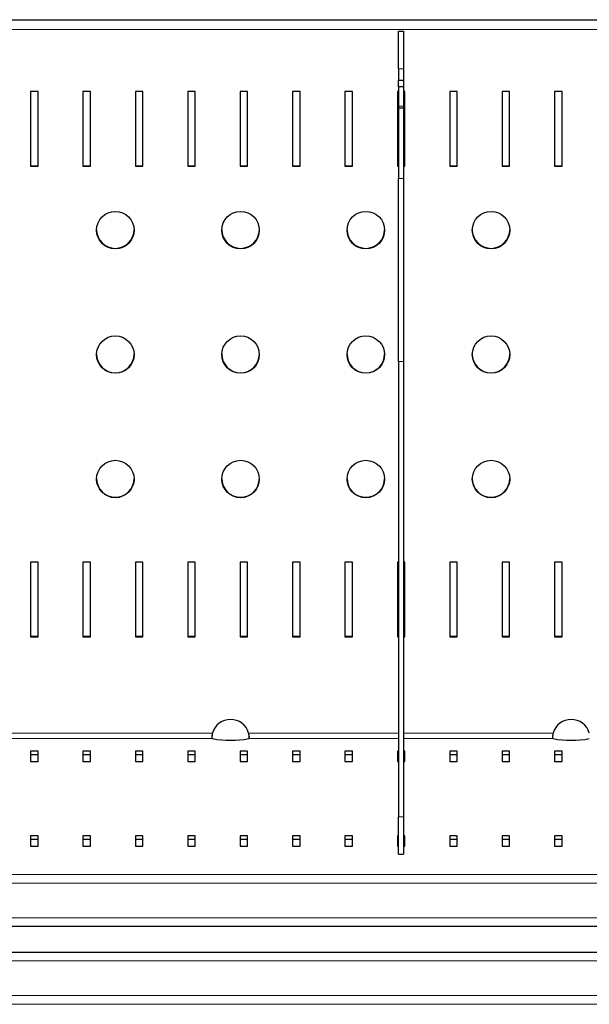
# Model space of a CAD drawing. Units: millimetres. Extents: x 0 to 210, y 0 to 297.
# Drawn here: x 59 to 70, y 145 to 165 of the extents above; entities that cross this region are included whole.
import ezdxf

# ---------------------------------------------------------------- set-up
doc = ezdxf.new("R2010")
doc.units = ezdxf.units.MM

msp = doc.modelspace()

# ---------------------------------------------------------------- linework, layer by layer
at = {"color": 7, "linetype": 'Continuous', "lineweight": 25}
for p, q in [((51.81097, 164.94809), (94.71097, 164.94809)), ((66.41097, 164.71649), (66.51097, 164.71649)), ((66.41097, 163.96648), (66.41097, 164.71649)), ((66.51097, 164.71649), (66.51097, 163.96648)), ((66.41097, 163.96648), (66.41097, 163.74034)), ((66.51097, 163.96648), (66.51097, 163.74034)), ((66.41097, 163.74034), (66.51097, 163.74034)), ((66.41097, 163.6046), (66.41097, 163.74034)), ((66.51097, 163.74034), (66.51097, 163.6046)), ((59.21797, 163.51069), (59.06797, 163.51069)), ((59.06797, 163.51069), (59.06797, 162.01891)), ((59.21797, 162.01891), (59.21797, 163.51069)), ((60.26397, 163.51069), (60.11397, 163.51069)), ((60.11397, 163.51069), (60.11397, 162.01891)), ((60.26397, 162.01891), (60.26397, 163.51069)), ((61.30997, 163.51069), (61.15997, 163.51069)), ((61.15997, 163.51069), (61.15997, 162.01891)), ((61.30997, 162.01891), (61.30997, 163.51069)), ((62.35597, 163.51069), (62.20597, 163.51069)), ((62.20597, 163.51069), (62.20597, 162.01891)), ((62.35597, 162.01891), (62.35597, 163.51069)), ((63.40197, 163.51069), (63.25197, 163.51069)), ((63.25197, 163.51069), (63.25197, 162.01891)), ((63.40197, 162.01891), (63.40197, 163.51069)), ((64.44797, 163.51069), (64.29797, 163.51069)), ((64.29797, 163.51069), (64.29797, 162.01891)), ((64.44797, 162.01891), (64.44797, 163.51069)), ((65.49397, 163.51069), (65.34397, 163.51069)), ((65.34397, 163.51069), (65.34397, 162.01891)), ((65.49397, 162.01891), (65.49397, 163.51069)), ((66.41097, 163.51069), (66.38997, 163.51069)), ((66.38997, 163.51069), (66.38997, 162.01891)), ((66.51097, 163.6046), (66.41097, 163.6046)), ((66.41097, 163.6046), (66.41097, 163.21989)), ((66.51097, 163.6046), (66.51097, 163.21989)), ((66.53997, 163.51069), (66.51097, 163.51069)), ((66.53997, 162.01891), (66.53997, 163.51069)), ((67.58597, 163.51069), (67.43597, 163.51069)), ((67.43597, 163.51069), (67.43597, 162.01891)), ((67.58597, 162.01891), (67.58597, 163.51069)), ((68.63197, 163.51069), (68.48197, 163.51069)), ((68.48197, 163.51069), (68.48197, 162.01891)), ((68.63197, 162.01891), (68.63197, 163.51069)), ((69.67797, 163.51069), (69.52797, 163.51069)), ((69.52797, 163.51069), (69.52797, 162.01891)), ((69.67797, 162.01891), (69.67797, 163.51069)), ((66.41097, 163.21989), (66.41097, 163.17808)), ((66.51097, 163.17808), (66.41097, 163.17808)), ((66.41097, 163.17808), (66.41097, 161.77635)), ((66.51097, 163.21989), (66.51097, 163.17808)), ((66.51097, 163.17808), (66.51097, 161.77635)), ((59.06797, 162.02675), (59.21797, 162.02675)), ((59.06797, 162.01891), (59.21797, 162.01891)), ((60.11397, 162.02675), (60.26397, 162.02675)), ((60.11397, 162.01891), (60.26397, 162.01891)), ((61.15997, 162.02675), (61.30997, 162.02675)), ((61.15997, 162.01891), (61.30997, 162.01891)), ((62.20597, 162.02675), (62.35597, 162.02675)), ((62.20597, 162.01891), (62.35597, 162.01891)), ((63.25197, 162.02675), (63.40197, 162.02675)), ((63.25197, 162.01891), (63.40197, 162.01891)), ((64.29797, 162.02675), (64.44797, 162.02675)), ((64.29797, 162.01891), (64.44797, 162.01891)), ((65.34397, 162.02675), (65.49397, 162.02675)), ((65.34397, 162.01891), (65.49397, 162.01891)), ((66.38997, 162.02675), (66.41097, 162.02675)), ((66.38997, 162.01891), (66.41097, 162.01891)), ((66.51097, 162.02675), (66.53997, 162.02675)), ((66.51097, 162.01891), (66.53997, 162.01891)), ((67.43597, 162.02675), (67.58597, 162.02675)), ((67.43597, 162.01891), (67.58597, 162.01891)), ((68.48197, 162.02675), (68.63197, 162.02675)), ((68.48197, 162.01891), (68.63197, 162.01891)), ((69.52797, 162.02675), (69.67797, 162.02675)), ((69.52797, 162.01891), (69.67797, 162.01891)), ((66.41097, 158.11997), (66.41097, 161.77635)), ((66.51097, 161.77635), (66.51097, 158.11997)), ((66.41097, 158.11997), (66.41097, 149.02308)), ((66.51097, 158.11997), (66.51097, 149.02308)), ((59.21797, 154.11246), (59.06797, 154.11246)), ((59.06797, 154.11246), (59.06797, 152.62068)), ((59.21797, 152.62068), (59.21797, 154.11246)), ((60.26397, 154.11246), (60.11397, 154.11246)), ((60.11397, 154.11246), (60.11397, 152.62068)), ((60.26397, 152.62068), (60.26397, 154.11246)), ((61.30997, 154.11246), (61.15997, 154.11246)), ((61.15997, 154.11246), (61.15997, 152.62068)), ((61.30997, 152.62068), (61.30997, 154.11246)), ((62.35597, 154.11246), (62.20597, 154.11246)), ((62.20597, 154.11246), (62.20597, 152.62068)), ((62.35597, 152.62068), (62.35597, 154.11246)), ((63.40197, 154.11246), (63.25197, 154.11246)), ((63.25197, 154.11246), (63.25197, 152.62068)), ((63.40197, 152.62068), (63.40197, 154.11246)), ((64.44797, 154.11246), (64.29797, 154.11246)), ((64.29797, 154.11246), (64.29797, 152.62068)), ((64.44797, 152.62068), (64.44797, 154.11246)), ((65.49397, 154.11246), (65.34397, 154.11246)), ((65.34397, 154.11246), (65.34397, 152.62068)), ((65.49397, 152.62068), (65.49397, 154.11246)), ((66.41097, 154.11246), (66.38997, 154.11246)), ((66.38997, 154.11246), (66.38997, 152.62068)), ((66.53997, 154.11246), (66.51097, 154.11246)), ((66.53997, 152.62068), (66.53997, 154.11246)), ((67.58597, 154.11246), (67.43597, 154.11246)), ((67.43597, 154.11246), (67.43597, 152.62068)), ((67.58597, 152.62068), (67.58597, 154.11246)), ((68.63197, 154.11246), (68.48197, 154.11246)), ((68.48197, 154.11246), (68.48197, 152.62068)), ((68.63197, 152.62068), (68.63197, 154.11246)), ((69.67797, 154.11246), (69.52797, 154.11246)), ((69.52797, 154.11246), (69.52797, 152.62068)), ((69.67797, 152.62068), (69.67797, 154.11246)), ((59.06797, 152.62852), (59.21797, 152.62852)), ((59.06797, 152.62068), (59.21797, 152.62068)), ((60.11397, 152.62852), (60.26397, 152.62852)), ((60.11397, 152.62068), (60.26397, 152.62068)), ((61.15997, 152.62852), (61.30997, 152.62852)), ((61.15997, 152.62068), (61.30997, 152.62068)), ((62.20597, 152.62852), (62.35597, 152.62852)), ((62.20597, 152.62068), (62.35597, 152.62068)), ((63.25197, 152.62852), (63.40197, 152.62852)), ((63.25197, 152.62068), (63.40197, 152.62068)), ((64.29797, 152.62852), (64.44797, 152.62852)), ((64.29797, 152.62068), (64.44797, 152.62068)), ((65.34397, 152.62852), (65.49397, 152.62852)), ((65.34397, 152.62068), (65.49397, 152.62068)), ((66.38997, 152.62852), (66.41097, 152.62852)), ((66.38997, 152.62068), (66.41097, 152.62068)), ((66.51097, 152.62852), (66.53997, 152.62852)), ((66.51097, 152.62068), (66.53997, 152.62068)), ((67.43597, 152.62852), (67.58597, 152.62852)), ((67.43597, 152.62068), (67.58597, 152.62068)), ((68.48197, 152.62852), (68.63197, 152.62852)), ((68.48197, 152.62068), (68.63197, 152.62068)), ((69.52797, 152.62852), (69.67797, 152.62852)), ((69.52797, 152.62068), (69.67797, 152.62068)), ((62.69625, 150.68325), (62.69625, 150.68326)), ((59.21797, 150.33557), (59.06797, 150.33557)), ((59.06797, 150.33557), (59.06797, 150.12651)), ((59.21797, 150.12651), (59.21797, 150.33557)), ((60.26397, 150.33557), (60.11397, 150.33557)), ((60.11397, 150.33557), (60.11397, 150.12651)), ((60.26397, 150.12651), (60.26397, 150.33557)), ((61.30997, 150.33557), (61.15997, 150.33557)), ((61.15997, 150.33557), (61.15997, 150.12651)), ((61.30997, 150.12651), (61.30997, 150.33557)), ((62.35597, 150.33557), (62.20597, 150.33557)), ((62.20597, 150.33557), (62.20597, 150.12651)), ((62.35597, 150.12651), (62.35597, 150.33557)), ((63.40197, 150.33557), (63.25197, 150.33557)), ((63.25197, 150.33557), (63.25197, 150.12651)), ((63.40197, 150.12651), (63.40197, 150.33557)), ((64.44797, 150.33557), (64.29797, 150.33557)), ((64.29797, 150.33557), (64.29797, 150.12651)), ((64.44797, 150.12651), (64.44797, 150.33557)), ((65.49397, 150.33557), (65.34397, 150.33557)), ((65.34397, 150.33557), (65.34397, 150.12651)), ((65.49397, 150.12651), (65.49397, 150.33557)), ((66.41097, 150.33557), (66.38997, 150.33557)), ((66.38997, 150.33557), (66.38997, 150.12651)), ((66.53997, 150.33557), (66.51097, 150.33557)), ((66.53997, 150.12651), (66.53997, 150.33557)), ((67.58597, 150.33557), (67.43597, 150.33557)), ((67.43597, 150.33557), (67.43597, 150.12651)), ((67.58597, 150.12651), (67.58597, 150.33557)), ((68.63197, 150.33557), (68.48197, 150.33557)), ((68.48197, 150.33557), (68.48197, 150.12651)), ((68.63197, 150.12651), (68.63197, 150.33557)), ((69.67797, 150.33557), (69.52797, 150.33557)), ((69.52797, 150.33557), (69.52797, 150.12651)), ((69.67797, 150.12651), (69.67797, 150.33557)), ((59.21797, 150.26098), (59.06797, 150.26098)), ((59.06797, 150.12651), (59.21797, 150.12651)), ((60.26397, 150.26098), (60.11397, 150.26098)), ((60.11397, 150.12651), (60.26397, 150.12651)), ((61.30997, 150.26098), (61.15997, 150.26098)), ((61.15997, 150.12651), (61.30997, 150.12651)), ((62.35597, 150.26098), (62.20597, 150.26098)), ((62.20597, 150.12651), (62.35597, 150.12651)), ((63.40197, 150.26098), (63.25197, 150.26098)), ((63.25197, 150.12651), (63.40197, 150.12651)), ((64.44797, 150.26098), (64.29797, 150.26098)), ((64.29797, 150.12651), (64.44797, 150.12651)), ((65.49397, 150.26098), (65.34397, 150.26098)), ((65.34397, 150.12651), (65.49397, 150.12651)), ((66.41097, 150.26098), (66.38997, 150.26098)), ((66.38997, 150.12651), (66.41097, 150.12651)), ((66.53997, 150.26098), (66.51097, 150.26098)), ((66.51097, 150.12651), (66.53997, 150.12651)), ((67.58597, 150.26098), (67.43597, 150.26098)), ((67.43597, 150.12651), (67.58597, 150.12651)), ((68.63197, 150.26098), (68.48197, 150.26098)), ((68.48197, 150.12651), (68.63197, 150.12651)), ((69.67797, 150.26098), (69.52797, 150.26098)), ((69.52797, 150.12651), (69.67797, 150.12651)), ((66.41097, 148.27308), (66.41097, 149.02308)), ((66.51097, 149.02308), (66.51097, 148.27308)), ((59.21797, 148.64221), (59.06797, 148.64221)), ((59.06797, 148.64221), (59.06797, 148.43315)), ((59.21797, 148.56762), (59.06797, 148.56762)), ((59.21797, 148.43315), (59.21797, 148.64221)), ((60.26397, 148.64221), (60.11397, 148.64221)), ((60.11397, 148.64221), (60.11397, 148.43315)), ((60.26397, 148.56762), (60.11397, 148.56762)), ((60.26397, 148.43315), (60.26397, 148.64221)), ((61.30997, 148.64221), (61.15997, 148.64221)), ((61.15997, 148.64221), (61.15997, 148.43315)), ((61.30997, 148.56762), (61.15997, 148.56762)), ((61.30997, 148.43315), (61.30997, 148.64221)), ((62.35597, 148.64221), (62.20597, 148.64221)), ((62.20597, 148.64221), (62.20597, 148.43315)), ((62.35597, 148.56762), (62.20597, 148.56762)), ((62.35597, 148.43315), (62.35597, 148.64221)), ((63.40197, 148.64221), (63.25197, 148.64221)), ((63.25197, 148.64221), (63.25197, 148.43315)), ((63.40197, 148.56762), (63.25197, 148.56762)), ((63.40197, 148.43315), (63.40197, 148.64221)), ((64.44797, 148.64221), (64.29797, 148.64221)), ((64.29797, 148.64221), (64.29797, 148.43315)), ((64.44797, 148.56762), (64.29797, 148.56762)), ((64.44797, 148.43315), (64.44797, 148.64221)), ((65.49397, 148.64221), (65.34397, 148.64221)), ((65.34397, 148.64221), (65.34397, 148.43315)), ((65.49397, 148.56762), (65.34397, 148.56762)), ((65.49397, 148.43315), (65.49397, 148.64221)), ((66.41097, 148.64221), (66.38997, 148.64221)), ((66.38997, 148.64221), (66.38997, 148.43315)), ((66.41097, 148.56762), (66.38997, 148.56762)), ((66.53997, 148.64221), (66.51097, 148.64221)), ((66.53997, 148.56762), (66.51097, 148.56762)), ((66.53997, 148.43315), (66.53997, 148.64221)), ((67.58597, 148.64221), (67.43597, 148.64221)), ((67.43597, 148.64221), (67.43597, 148.43315)), ((67.58597, 148.56762), (67.43597, 148.56762)), ((67.58597, 148.43315), (67.58597, 148.64221)), ((68.63197, 148.64221), (68.48197, 148.64221)), ((68.48197, 148.64221), (68.48197, 148.43315)), ((68.63197, 148.56762), (68.48197, 148.56762)), ((68.63197, 148.43315), (68.63197, 148.64221)), ((69.67797, 148.64221), (69.52797, 148.64221)), ((69.52797, 148.64221), (69.52797, 148.43315)), ((69.67797, 148.56762), (69.52797, 148.56762)), ((69.67797, 148.43315), (69.67797, 148.64221)), ((59.06797, 148.43315), (59.21797, 148.43315)), ((60.11397, 148.43315), (60.26397, 148.43315)), ((61.15997, 148.43315), (61.30997, 148.43315)), ((62.20597, 148.43315), (62.35597, 148.43315)), ((63.25197, 148.43315), (63.40197, 148.43315)), ((64.29797, 148.43315), (64.44797, 148.43315)), ((65.34397, 148.43315), (65.49397, 148.43315)), ((66.38997, 148.43315), (66.41097, 148.43315)), ((66.51097, 148.43315), (66.53997, 148.43315)), ((67.43597, 148.43315), (67.58597, 148.43315)), ((68.48197, 148.43315), (68.63197, 148.43315)), ((69.52797, 148.43315), (69.67797, 148.43315)), ((66.41097, 148.27308), (66.51097, 148.27308)), ((94.71097, 146.82884), (51.81097, 146.82884)), ((51.81097, 146.31734), (94.71097, 146.31734))]:
    msp.add_line(p, q, dxfattribs=at)
at = {"color": 8, "linetype": 'Continuous', "lineweight": 18}
for p, q in [((94.53597, 164.7548), (51.98597, 164.7548)), ((66.51097, 163.96648), (66.41097, 163.96648)), ((66.51097, 163.21989), (66.41097, 163.21989)), ((66.41097, 161.77635), (66.51097, 161.77635)), ((66.51097, 158.11997), (66.41097, 158.11997)), ((62.6989, 150.69373), (56.62202, 150.69373)), ((66.41097, 150.69373), (63.42202, 150.69373)), ((69.4989, 150.69373), (66.51097, 150.69373)), ((56.62188, 150.58382), (62.69903, 150.58382)), ((63.42188, 150.58382), (66.41097, 150.58382)), ((66.51097, 150.58382), (69.49903, 150.58382)), ((66.41097, 149.02308), (66.51097, 149.02308)), ((51.81097, 147.87031), (94.71097, 147.87031)), ((94.71097, 147.69627), (51.81097, 147.69627)), ((51.81097, 147.00384), (94.71097, 147.00384)), ((94.71097, 146.14234), (51.81097, 146.14234)), ((51.81097, 145.44992), (94.71097, 145.44992)), ((94.71097, 145.27587), (51.81097, 145.27587))]:
    msp.add_line(p, q, dxfattribs=at)
at = {"color": 7, "linetype": 'Continuous', "lineweight": 25, "flags": 128}
msp.add_lwpolyline([(69.49625, 150.68325), (69.49625, 150.68326), (69.49625, 150.68326)], dxfattribs=at)
at = {"color": 7, "linetype": 'Continuous', "lineweight": 25}
for centre in [(60.76075, 160.74339), (63.26075, 160.74339), (65.76075, 160.74339), (68.26075, 160.74339), (60.76075, 158.25708), (63.26075, 158.25708), (65.76075, 158.25708), (68.26075, 158.25708), (60.76074, 155.77078), (63.26074, 155.77078), (65.76074, 155.77078), (68.26074, 155.77078)]:
    msp.add_circle(centre, 0.37437, dxfattribs=at)
for centre, radius, start, end in [((60.76046, 160.75422), 0.375, 180.239439, 359.760561), ((63.26046, 160.75422), 0.375, 180.239499, 359.760501), ((65.76046, 160.75422), 0.375, 180.239499, 359.760501), ((68.26046, 160.75422), 0.375, 180.239497, 359.760503), ((60.76046, 158.26791), 0.375, 180.239286, 359.760714), ((63.26046, 158.26791), 0.375, 180.239346, 359.760654), ((65.76046, 158.26791), 0.375, 180.239346, 359.760654), ((68.26046, 158.26791), 0.375, 180.239344, 359.760656), ((60.76046, 155.78161), 0.375, 180.239248, 359.760752), ((63.26046, 155.78161), 0.375, 180.239308, 359.760692), ((65.76046, 155.78161), 0.375, 180.239308, 359.760692), ((68.26046, 155.78161), 0.375, 180.239306, 359.760694), ((63.06046, 150.59245), 0.37548, 15.648722, 164.351278), ((69.86046, 150.59245), 0.37548, 15.648682, 164.351318), ((63.06046, 152.60002), 2.04834, 259.837112, 280.162888), ((69.86046, 152.60002), 2.04834, 259.83711, 280.16289)]:
    msp.add_arc(centre, radius, start, end, dxfattribs=at)
for points, knots in [([(62.6989, 150.69373), (62.69688, 150.68564), (62.69311, 150.67057), (62.68787, 150.64514), (62.68463, 150.62376), (62.68573, 150.6069), (62.68834, 150.59587), (62.69271, 150.58729), (62.69687, 150.58501), (62.69903, 150.58382)], [0, 0, 0, 0, 0.15593299, 0.29096784, 0.49873259, 0.60961137, 0.72957121, 0.85946782, 1, 1, 1, 1]), ([(63.42188, 150.58382), (63.42392, 150.58522), (63.42771, 150.58784), (63.43299, 150.59954), (63.43628, 150.61565), (63.43522, 150.63514), (63.43264, 150.65269), (63.4283, 150.67273), (63.42417, 150.68655), (63.42202, 150.69373)], [0, 0, 0, 0, 0.15597351, 0.29102845, 0.49882542, 0.60968497, 0.72961401, 0.85948934, 1, 1, 1, 1]), ([(69.4989, 150.69373), (69.49688, 150.68564), (69.49311, 150.67057), (69.48787, 150.64514), (69.48463, 150.62376), (69.48573, 150.6069), (69.48834, 150.59587), (69.49271, 150.58729), (69.49687, 150.58501), (69.49903, 150.58382)], [0, 0, 0, 0, 0.1559336, 0.29096805, 0.49873313, 0.60961214, 0.72957141, 0.85946905, 1, 1, 1, 1]), ([(62.69636, 150.68323), (62.69524, 150.67525), (62.6924, 150.65499), (62.68879, 150.62645), (62.68771, 150.60891), (62.68729, 150.60191)], [0, 0, 0, 0, 0.28101447, 0.71298088, 1, 1, 1, 1]), ([(63.43367, 150.60827), (63.43338, 150.61509), (63.43265, 150.63212), (63.42911, 150.65862), (63.42607, 150.67681), (63.425, 150.68327)], [0, 0, 0, 0, 0.30072192, 0.751536816, 1, 1, 1, 1]), ([(69.49636, 150.68323), (69.49524, 150.67525), (69.4924, 150.65499), (69.48879, 150.62645), (69.48771, 150.60891), (69.48729, 150.60191)], [0, 0, 0, 0, 0.281015466, 0.71298108, 1, 1, 1, 1])]:
    msp.add_open_spline(points, degree=3, knots=knots, dxfattribs=at)

doc.saveas('drawing.dxf')
